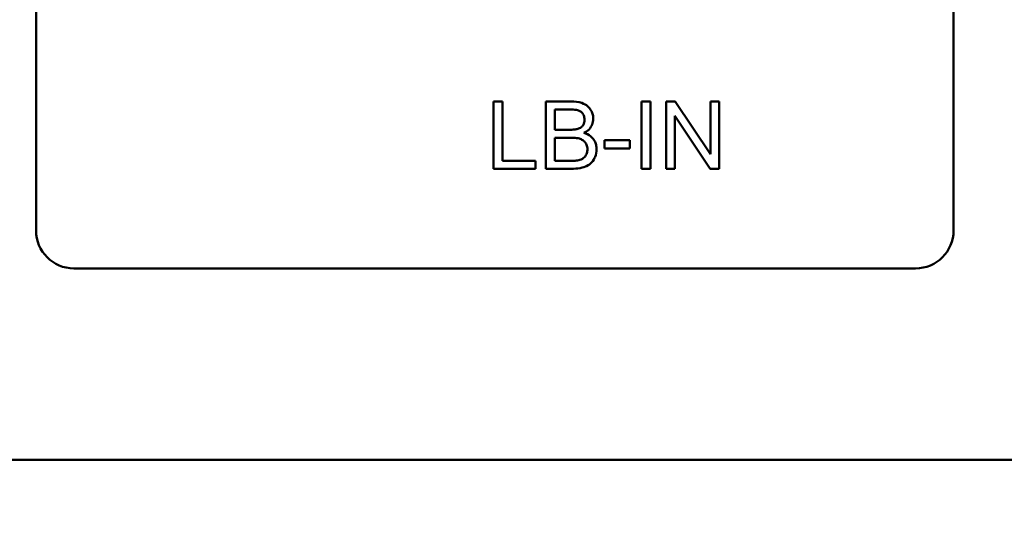
# Model space of a CAD drawing. Units: inches. Extents: x 4 to 172, y 2 to 134.
# Drawn here: x 33 to 34, y 105 to 106 of the extents above; entities that cross this region are included whole.
import ezdxf

# ---------------------------------------------------------------- set-up
doc = ezdxf.new("R2010")
doc.units = ezdxf.units.IN
doc.header["$LTSCALE"] = 8
doc.header["$MEASUREMENT"] = 0
doc.layers.add('Dimension (ANSI)', color=7, linetype='Continuous', lineweight=25)
doc.layers.add('Visible (ANSI)', color=7, linetype='Continuous', lineweight=50)
doc.styles.add('Note Text (ANSI)', font='tahoma.ttf')
doc.dimstyles.new('Default (ANSI)', dxfattribs={"dimscale": 8, "dimtxt": 0.12, "dimasz": 0.098425, "dimexe": 0.125, "dimexo": 0.0625, "dimgap": 0.031496, "dimtad": 0, "dimtih": 1, "dimtoh": 1, "dimrnd": 1e-08, "dimzin": 4, "dimdsep": 46, "dimtxsty": 'Note Text (ANSI)', "dimcen": 0.09, "dimdle": 0.393701, "dimclrd": 256, "dimclre": 256, "dimclrt": 256, "dimadec": 0, "dimazin": 1, "dimtfac": 1, "dimtofl": 0, "dimtmove": 0, "dimatfit": 3, "dimfxl": 1, "dimtolj": 1, "dimtzin": 4, "dimlwd": -1, "dimlwe": -1, "dimarcsym": 0})

# ---------------------------------------------------------------- blocks, each defined once
blk = doc.blocks.new('*D20')
at = {"layer": 'Defpoints', "color": 0, "transparency": 16777216}
for p in [(33.9746, 113.5352), (35.2066, 32.0352), (48.0425, 32.0352)]:
    blk.add_point(p, dxfattribs=at)
at = {"layer": 'Dimension (ANSI)', "transparency": 16777216}
for p, q in [((34.4746, 113.5352), (49.0425, 113.5352)), ((48.0425, 112.7478), (48.0425, 78.6914)), ((48.0425, 32.8226), (48.0425, 77.1836)), ((35.7066, 32.0352), (49.0425, 32.0352))]:
    blk.add_line(p, q, dxfattribs=at)
for points in [[(47.9113, 112.7478), (48.1737, 112.7478), (48.0425, 113.5352)], [(47.9113, 32.8226), (48.1737, 32.8226), (48.0425, 32.0352)]]:
    blk.add_solid(points, dxfattribs=at)
at = {"layer": 'Dimension (ANSI)', "transparency": 16777216, "insert": (46.4516, 78.4394), "char_height": 0.96, "attachment_point": 1, "style": 'Note Text (ANSI)'}
blk.add_mtext('\\A1;81.50', dxfattribs=at)
blk = doc.blocks.new('*D21')
at = {"layer": 'Defpoints', "color": 0, "transparency": 16777216}
for p in [(36.0223, 115.287), (17.6514, 103.6779), (36.0223, 95.2857)]:
    blk.add_point(p, dxfattribs=at)
at = {"layer": 'Dimension (ANSI)', "transparency": 16777216}
for p, q in [((17.6514, 104.1779), (17.6514, 116.287)), ((36.0223, 95.7857), (36.0223, 116.287)), ((18.4388, 115.287), (21.5902, 115.287)), ((35.2349, 115.287), (25.1837, 115.287))]:
    blk.add_line(p, q, dxfattribs=at)
for points in [[(18.4388, 115.4183), (18.4388, 115.1558), (17.6514, 115.287)], [(35.2349, 115.4183), (35.2349, 115.1558), (36.0223, 115.287)]]:
    blk.add_solid(points, dxfattribs=at)
at = {"layer": 'Dimension (ANSI)', "transparency": 16777216, "insert": (21.8422, 115.789), "char_height": 0.96, "attachment_point": 1, "style": 'Note Text (ANSI)'}
blk.add_mtext('\\A1;18.37', dxfattribs=at)

msp = doc.modelspace()

# ---------------------------------------------------------------- linework, layer by layer
at = {"layer": 'Visible (ANSI)'}
for p, q in [((32.7285, 105.517), (32.7285, 106.393)), ((34.2285, 106.393), (34.2285, 105.517)), ((33.491, 105.728), (33.4764, 105.728)), ((33.4764, 105.728), (33.4764, 105.618)), ((33.491, 105.631), (33.491, 105.728)), ((33.6031, 105.728), (33.5618, 105.728)), ((33.5618, 105.728), (33.5618, 105.618)), ((33.7332, 105.728), (33.7186, 105.728)), ((33.7186, 105.728), (33.7186, 105.618)), ((33.7332, 105.618), (33.7332, 105.728)), ((33.7736, 105.728), (33.7587, 105.728)), ((33.7587, 105.728), (33.7587, 105.618)), ((33.8314, 105.6416), (33.7736, 105.728)), ((33.8454, 105.728), (33.8314, 105.728)), ((33.8314, 105.728), (33.8314, 105.6416)), ((33.8454, 105.618), (33.8454, 105.728)), ((33.5764, 105.6818), (33.5764, 105.715)), ((33.5764, 105.715), (33.5984, 105.715)), ((33.7726, 105.618), (33.7726, 105.7044)), ((33.7726, 105.7044), (33.8304, 105.618)), ((33.6001, 105.6818), (33.5764, 105.6818)), ((33.5764, 105.631), (33.5764, 105.6688)), ((33.5764, 105.6688), (33.6018, 105.6688)), ((33.6995, 105.6646), (33.6579, 105.6646)), ((33.6579, 105.6646), (33.6579, 105.651)), ((33.6995, 105.651), (33.6995, 105.6646)), ((33.6579, 105.651), (33.6995, 105.651)), ((33.5451, 105.631), (33.491, 105.631)), ((33.5451, 105.618), (33.5451, 105.631)), ((33.6038, 105.631), (33.5764, 105.631)), ((33.4764, 105.618), (33.5451, 105.618)), ((33.5618, 105.618), (33.6037, 105.618)), ((33.7186, 105.618), (33.7332, 105.618)), ((33.7587, 105.618), (33.7726, 105.618)), ((33.8304, 105.618), (33.8454, 105.618)), ((34.1665, 105.455), (32.7905, 105.455)), ((35.4623, 105.1419), (30.0508, 105.1419))]:
    msp.add_line(p, q, dxfattribs=at)
for centre, start, end in [((32.7905, 105.517), 180, 270), ((34.1665, 105.517), 270, 0)]:
    msp.add_arc(centre, 0.062, start, end, dxfattribs=at)
for points, knots in [([(33.6395, 105.6998), (33.6395, 105.702), (33.6393, 105.7041), (33.6382, 105.7084), (33.6374, 105.7104), (33.635, 105.715), (33.6331, 105.7178), (33.6279, 105.7223), (33.625, 105.7242), (33.6155, 105.7274), (33.6093, 105.728), (33.6031, 105.728)], [-0.199834, -0.199834, -0.199834, -0.199834, -0.1660428, -0.1660428, -0.1316046, -0.1316046, -0.085287, -0.085287, -0.0474138, -0.0474138, 0, 0, 0, 0]), ([(33.5984, 105.715), (33.6019, 105.715), (33.6059, 105.7149), (33.613, 105.7141), (33.615, 105.7136), (33.618, 105.7123), (33.6195, 105.7113), (33.6221, 105.7086), (33.6232, 105.7069), (33.6248, 105.703), (33.6252, 105.7006), (33.6252, 105.6982)], [-0.06541572, -0.06541572, -0.06541572, -0.06541572, -0.05493482, -0.05493482, -0.04421138, -0.04421138, -0.03251222, -0.03251222, -0.01856731, -0.01856731, 0, 0, 0, 0]), ([(33.6252, 105.6982), (33.6252, 105.6967), (33.6251, 105.6952), (33.6244, 105.6925), (33.624, 105.6912), (33.6227, 105.6889), (33.6217, 105.6874), (33.6182, 105.6847), (33.6162, 105.6837), (33.614, 105.6831)], [-0.0669097, -0.0669097, -0.0669097, -0.0669097, -0.04939974, -0.04939974, -0.03347629, -0.03347629, -0.01711808, -0.01711808, 0, 0, 0, 0]), ([(33.6241, 105.6765), (33.6272, 105.6781), (33.6301, 105.68), (33.6351, 105.6851), (33.6366, 105.6879), (33.6389, 105.6933), (33.6395, 105.6965), (33.6395, 105.6998)], [-0.06391763, -0.06391763, -0.06391763, -0.06391763, -0.04504216, -0.04504216, -0.02520607, -0.02520607, 0, 0, 0, 0]), ([(33.614, 105.6831), (33.6124, 105.6826), (33.6104, 105.6823), (33.6058, 105.6819), (33.6028, 105.6818), (33.6001, 105.6818)], [-0.03528746, -0.03528746, -0.03528746, -0.03528746, -0.0204648, -0.0204648, 0, 0, 0, 0]), ([(33.6449, 105.6499), (33.6449, 105.6523), (33.6446, 105.6547), (33.6435, 105.6593), (33.6427, 105.6614), (33.6405, 105.6654), (33.6386, 105.6683), (33.6318, 105.6736), (33.6281, 105.6754), (33.6241, 105.6765)], [-0.1381565, -0.1381565, -0.1381565, -0.1381565, -0.1008711, -0.1008711, -0.065429, -0.065429, -0.0315331, -0.0315331, 0, 0, 0, 0]), ([(33.6018, 105.6688), (33.6052, 105.6688), (33.6089, 105.6687), (33.6159, 105.6677), (33.6181, 105.667), (33.6216, 105.6654), (33.6234, 105.6642), (33.6263, 105.6613), (33.6276, 105.6595), (33.6295, 105.6549), (33.6299, 105.6525), (33.6299, 105.6499)], [-0.08644131, -0.08644131, -0.08644131, -0.08644131, -0.0725455, -0.0725455, -0.05770614, -0.05770614, -0.03745203, -0.03745203, -0.01914427, -0.01914427, 0, 0, 0, 0]), ([(33.6037, 105.618), (33.6084, 105.618), (33.6134, 105.6183), (33.623, 105.62), (33.6263, 105.6213), (33.6326, 105.6242), (33.6349, 105.6263), (33.6399, 105.6315), (33.6418, 105.6357), (33.6441, 105.6413), (33.6449, 105.6455), (33.6449, 105.6499)], [-0.05725413, -0.05725413, -0.05725413, -0.05725413, -0.05445201, -0.05445201, -0.0514284, -0.0514284, -0.04618165, -0.04618165, -0.03302446, -0.03302446, 0, 0, 0, 0]), ([(33.6299, 105.6499), (33.6299, 105.6477), (33.6296, 105.6456), (33.6281, 105.641), (33.627, 105.6393), (33.6245, 105.636), (33.6228, 105.6349), (33.6192, 105.6328), (33.6165, 105.632), (33.6137, 105.6315)], [-0.04126055, -0.04126055, -0.04126055, -0.04126055, -0.03667616, -0.03667616, -0.03136353, -0.03136353, -0.02133432, -0.02133432, 0, 0, 0, 0]), ([(33.6137, 105.6315), (33.6125, 105.6313), (33.611, 105.6312), (33.6079, 105.631), (33.6057, 105.631), (33.6038, 105.631)], [-0.02358539, -0.02358539, -0.02358539, -0.02358539, -0.01461481, -0.01461481, 0, 0, 0, 0])]:
    msp.add_open_spline(points, degree=3, knots=knots, dxfattribs=at)

# ---------------------------------------------------------------- dimensions: what is measured, and where the dimension line sits
at = {"layer": 'Dimension (ANSI)'}
for base, p1, p2, angle, override, picture, middle in [((36.0223, 115.287), (17.6514, 103.6779), (36.0223, 95.2857), 180, {"dimgap": 0.031496, "dimtih": 0, "dimtoh": 0, "dimdec": 2, "dimtol": 0, "dimlim": 0, "dimtp": 0, "dimtm": 0, "dimtdec": 2, "dimatfit": 1}, '*D21', (23.3869, 115.287)), ((48.0425, 32.0352), (33.9746, 113.5352), (35.2066, 32.0352), 90, {"dimgap": 0.031496, "dimdec": 2, "dimtol": 0, "dimlim": 0, "dimtp": 0, "dimtm": 0, "dimtdec": 2, "dimatfit": 1}, '*D20', (48.0425, 77.9375))]:
    dim = msp.add_linear_dim(base=base, p1=p1, p2=p2, angle=angle, dimstyle='Default (ANSI)', override=override, dxfattribs=at)
    dim.commit()
    dim.dimension.update_dxf_attribs({"geometry": picture, "text_midpoint": middle, "dimtype": 160})

doc.saveas('drawing.dxf')
